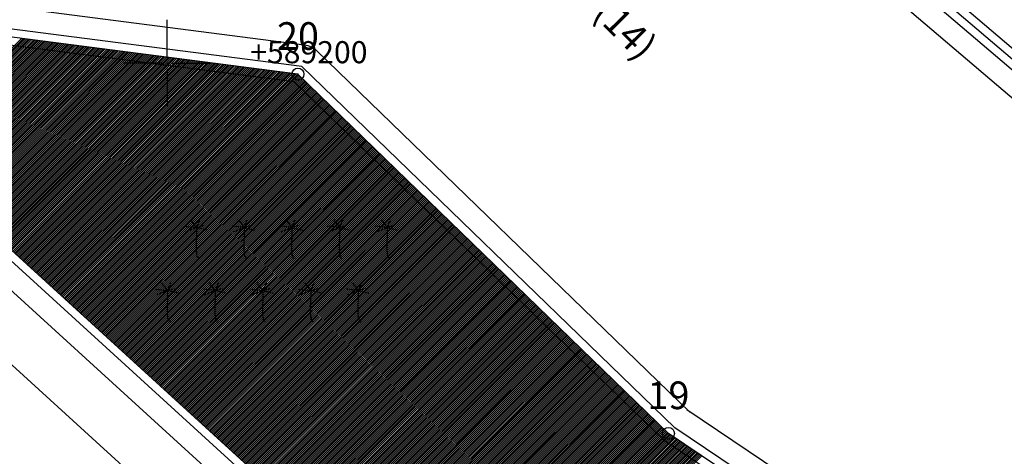
# Model space of a CAD drawing. Units: inches. Extents: x -11983 to -3836, y -11279 to -5339.
# Drawn here: x -5405 to -5383, y -6667 to -6657 of the extents above; entities that cross this region are included whole.
import ezdxf
from ezdxf.enums import TextEntityAlignment as Align

# ---------------------------------------------------------------- set-up
doc = ezdxf.new("R2010")
doc.units = ezdxf.units.IN
doc.header["$MEASUREMENT"] = 0
doc.linetypes.add('DASHDOT', pattern=[1, 0.5, -0.25, 0, -0.25])
for name, color, linetype in [('BULAT1', 7, 'Continuous'), ('Double', 144, 'Continuous'), ('Grid', 7, 'Continuous'), ('Nama 1', 7, 'Continuous'), ('PATOK1', 7, 'Continuous'), ('tambak', 7, 'Continuous'), ('Tanggul', 7, 'Continuous')]:
    doc.layers.add(name, color=color, linetype=linetype)
doc.styles.add('L100', font='simplex.shx', dxfattribs={"height": 2.54})
doc.styles.add('L80', font='simplex.shx', dxfattribs={"height": 2.03})

msp = doc.modelspace()

# ---------------------------------------------------------------- linework, layer by layer
at = {"color": 42, "lineweight": -3}
for points in [[(-5401.118, -6661.646), (-5400.852, -6661.677), (-5401.087, -6661.771)], [(-5400.782, -6661.505), (-5400.852, -6661.677), (-5400.985, -6661.497)], [(-5400.852, -6661.677), (-5400.86, -6662.185), (-5400.844, -6662.31), (-5400.789, -6662.372)], [(-5400.617, -6661.732), (-5400.852, -6661.677), (-5400.696, -6661.63)], [(-5400.036, -6661.771), (-5399.801, -6661.677), (-5400.067, -6661.646)], [(-5399.934, -6661.497), (-5399.801, -6661.677), (-5399.731, -6661.505)], [(-5399.801, -6661.677), (-5399.809, -6662.185), (-5399.793, -6662.31), (-5399.739, -6662.372)], [(-5399.645, -6661.63), (-5399.801, -6661.677), (-5399.566, -6661.732)], [(-5398.985, -6661.771), (-5398.75, -6661.677), (-5399.016, -6661.646)], [(-5398.883, -6661.497), (-5398.75, -6661.677), (-5398.68, -6661.505)], [(-5398.75, -6661.677), (-5398.758, -6662.185), (-5398.742, -6662.31), (-5398.688, -6662.372)], [(-5398.594, -6661.63), (-5398.75, -6661.677), (-5398.516, -6661.732)], [(-5397.934, -6661.771), (-5397.699, -6661.677), (-5397.965, -6661.646)], [(-5397.832, -6661.497), (-5397.699, -6661.677), (-5397.629, -6661.505)], [(-5397.699, -6661.677), (-5397.707, -6662.185), (-5397.691, -6662.31), (-5397.637, -6662.372)], [(-5397.543, -6661.63), (-5397.699, -6661.677), (-5397.465, -6661.732)], [(-5396.883, -6661.771), (-5396.648, -6661.677), (-5396.914, -6661.646)], [(-5396.781, -6661.497), (-5396.648, -6661.677), (-5396.578, -6661.505)], [(-5396.648, -6661.677), (-5396.656, -6662.185), (-5396.641, -6662.31), (-5396.586, -6662.372)], [(-5396.492, -6661.63), (-5396.648, -6661.677), (-5396.414, -6661.732)], [(-5401.417, -6662.897), (-5401.487, -6663.068), (-5401.62, -6662.889)], [(-5400.366, -6662.897), (-5400.437, -6663.068), (-5400.569, -6662.889)], [(-5399.315, -6662.897), (-5399.386, -6663.068), (-5399.519, -6662.889)], [(-5398.264, -6662.897), (-5398.335, -6663.068), (-5398.468, -6662.889)], [(-5397.518, -6663.162), (-5397.284, -6663.068), (-5397.417, -6662.889)], [(-5397.127, -6663.022), (-5397.284, -6663.068), (-5397.213, -6662.897)], [(-5401.753, -6663.037), (-5401.487, -6663.068), (-5401.722, -6663.162)], [(-5401.487, -6663.068), (-5401.495, -6663.576), (-5401.48, -6663.701), (-5401.425, -6663.764)], [(-5401.253, -6663.123), (-5401.487, -6663.068), (-5401.331, -6663.022)], [(-5400.202, -6663.123), (-5400.437, -6663.068), (-5400.702, -6663.037)], [(-5400.671, -6663.162), (-5400.437, -6663.068), (-5400.28, -6663.022)], [(-5400.437, -6663.068), (-5400.444, -6663.576), (-5400.429, -6663.701), (-5400.374, -6663.764)], [(-5399.652, -6663.037), (-5399.386, -6663.068), (-5399.62, -6663.162)], [(-5399.229, -6663.022), (-5399.386, -6663.068), (-5399.393, -6663.576), (-5399.378, -6663.701), (-5399.323, -6663.764)], [(-5399.386, -6663.068), (-5399.151, -6663.123)], [(-5398.601, -6663.037), (-5398.335, -6663.068), (-5398.569, -6663.162)], [(-5398.335, -6663.068), (-5398.343, -6663.576), (-5398.327, -6663.701), (-5398.272, -6663.764)], [(-5398.1, -6663.123), (-5398.335, -6663.068), (-5398.178, -6663.022)], [(-5397.221, -6663.764), (-5397.276, -6663.701), (-5397.292, -6663.576), (-5397.284, -6663.068), (-5397.55, -6663.037)], [(-5397.284, -6663.068), (-5397.049, -6663.123)]]:
    msp.add_lwpolyline(points, dxfattribs=at)
at = {"layer": 'BULAT1', "color": 1, "ltscale": 10}
for centre in [(-5398.615, -6658.295), (-5390.455, -6666.215)]:
    msp.add_circle(centre, 0.132, dxfattribs=at)
for p in [(-5398.615, -6658.295), (-5390.455, -6666.215)]:
    msp.add_point(p, dxfattribs=at)
at = {"layer": 'Double', "color": 144}
msp.add_lwpolyline([(-5433.347, -6635.58), (-5428.258, -6631.597, 0.140407), (-5428.103, -6631.383), (-5427.064, -6628.526), (-5411.726, -6633.173), (-5377.764, -6662.081), (-5379.234, -6672.466), (-5380.107, -6673.41), (-5390.546, -6666.37), (-5398.697, -6658.466), (-5406.165, -6657.502), (-5408.647, -6653.283), (-5407.696, -6649.479), (-5428.334, -6631.657)], format="xyb", dxfattribs=at)
for points in [[(-5427.187, -6628.865), (-5411.903, -6633.496), (-5378.148, -6662.227), (-5379.575, -6672.304), (-5380.162, -6672.939), (-5390.318, -6666.089), (-5398.532, -6658.124), (-5405.944, -6657.168), (-5408.262, -6653.227), (-5407.293, -6649.351), (-5428.102, -6631.381)], [(-5433.844, -6636.004), (-5396.373, -6670.228)]]:
    msp.add_lwpolyline(points, dxfattribs=at)
at = {"layer": 'Double', "color": 6}
msp.add_lwpolyline([(-5390.05, -6665.691), (-5380.235, -6672.311), (-5380.029, -6672.088), (-5378.661, -6662.421), (-5412.061, -6633.991, 0.103099), (-5412.233, -6633.898), (-5426.891, -6629.456), (-5427.538, -6631.234), (-5406.756, -6649.181), (-5407.749, -6653.153), (-5405.65, -6656.722), (-5398.471, -6657.648, -0.161825), (-5398.198, -6657.779), (-5389.984, -6665.745)], format="xyb", dxfattribs=at)
at = {"layer": 'Grid', "color": 3, "linetype": 'DASHDOT', "lineweight": 30, "ltscale": 10}
for points in [[(-5401.495, -6657.935), (-5401.495, -6657.095)], [(-5401.615, -6658.055), (-5402.455, -6658.055)], [(-5401.495, -6658.175), (-5401.495, -6659.015)], [(-5401.375, -6658.055), (-5400.535, -6658.055)]]:
    msp.add_lwpolyline(points, dxfattribs=at)
msp.add_point((-5401.495, -6658.055), dxfattribs=at)
at = {"layer": 'tambak', "lineweight": -3, "ltscale": 10}
for points in [[(-5427.125, -6628.695), (-5411.815, -6633.335), (-5377.975, -6662.135)], [(-5407.249, -6660.051), (-5404.706, -6657.509)], [(-5407.227, -6660.071), (-5404.669, -6657.514)], [(-5407.204, -6660.092), (-5404.631, -6657.518)], [(-5407.182, -6660.112), (-5404.594, -6657.523)], [(-5407.16, -6660.132), (-5404.556, -6657.528)], [(-5407.138, -6660.152), (-5404.519, -6657.533)], [(-5407.116, -6660.173), (-5404.481, -6657.538)], [(-5407.094, -6660.193), (-5404.443, -6657.543)], [(-5407.071, -6660.213), (-5404.406, -6657.548)], [(-5407.049, -6660.233), (-5404.368, -6657.552)], [(-5407.027, -6660.254), (-5404.331, -6657.557)], [(-5407.005, -6660.274), (-5404.293, -6657.562)], [(-5406.983, -6660.294), (-5404.255, -6657.567)], [(-5406.961, -6660.314), (-5404.218, -6657.572)], [(-5406.938, -6660.335), (-5404.18, -6657.577)], [(-5406.916, -6660.355), (-5404.143, -6657.581)], [(-5406.894, -6660.375), (-5404.105, -6657.586)], [(-5406.872, -6660.395), (-5404.068, -6657.591)], [(-5406.85, -6660.416), (-5404.03, -6657.596)], [(-5406.827, -6660.436), (-5403.992, -6657.601)], [(-5406.805, -6660.456), (-5403.955, -6657.606)], [(-5406.783, -6660.476), (-5403.917, -6657.611)], [(-5406.761, -6660.497), (-5403.88, -6657.615)], [(-5406.739, -6660.517), (-5403.842, -6657.62)], [(-5406.717, -6660.537), (-5403.805, -6657.625)], [(-5406.694, -6660.557), (-5403.767, -6657.63)], [(-5406.672, -6660.578), (-5403.729, -6657.635)], [(-5406.65, -6660.598), (-5403.692, -6657.64)], [(-5406.628, -6660.618), (-5403.654, -6657.645)], [(-5406.606, -6660.638), (-5403.617, -6657.649)], [(-5406.584, -6660.659), (-5403.579, -6657.654)], [(-5406.561, -6660.679), (-5403.542, -6657.659)], [(-5406.539, -6660.699), (-5403.504, -6657.664)], [(-5406.517, -6660.719), (-5403.466, -6657.669)], [(-5406.495, -6660.74), (-5403.429, -6657.674)], [(-5406.473, -6660.76), (-5403.391, -6657.678)], [(-5406.451, -6660.78), (-5403.354, -6657.683)], [(-5406.428, -6660.8), (-5403.316, -6657.688)], [(-5406.406, -6660.821), (-5403.278, -6657.693)], [(-5406.384, -6660.841), (-5403.241, -6657.698)], [(-5406.362, -6660.861), (-5403.203, -6657.703)], [(-5406.34, -6660.881), (-5403.166, -6657.708)], [(-5406.317, -6660.902), (-5403.128, -6657.712)], [(-5406.295, -6660.922), (-5403.091, -6657.717)], [(-5406.273, -6660.942), (-5403.053, -6657.722)], [(-5406.251, -6660.962), (-5403.015, -6657.727)], [(-5406.229, -6660.983), (-5402.978, -6657.732)], [(-5406.207, -6661.003), (-5402.94, -6657.737)], [(-5406.184, -6661.023), (-5402.903, -6657.741)], [(-5406.162, -6661.043), (-5402.865, -6657.746)], [(-5406.14, -6661.064), (-5402.828, -6657.751)], [(-5406.118, -6661.084), (-5402.79, -6657.756)], [(-5406.096, -6661.104), (-5402.752, -6657.761)], [(-5406.074, -6661.124), (-5402.715, -6657.766)], [(-5406.051, -6661.145), (-5402.677, -6657.771)], [(-5406.029, -6661.165), (-5402.64, -6657.775)], [(-5406.007, -6661.185), (-5402.602, -6657.78)], [(-5405.985, -6661.206), (-5402.564, -6657.785)], [(-5405.963, -6661.226), (-5402.527, -6657.79)], [(-5405.941, -6661.246), (-5402.489, -6657.795)], [(-5405.918, -6661.266), (-5402.452, -6657.8)], [(-5405.896, -6661.287), (-5402.414, -6657.805)], [(-5405.874, -6661.307), (-5402.377, -6657.809)], [(-5405.852, -6661.327), (-5402.339, -6657.814)], [(-5405.83, -6661.347), (-5402.301, -6657.819)], [(-5405.807, -6661.368), (-5402.264, -6657.824)], [(-5405.785, -6661.388), (-5402.226, -6657.829)], [(-5405.763, -6661.408), (-5402.189, -6657.834)], [(-5405.741, -6661.428), (-5402.151, -6657.838)], [(-5405.719, -6661.449), (-5402.114, -6657.843)], [(-5405.697, -6661.469), (-5402.076, -6657.848)], [(-5405.674, -6661.489), (-5402.038, -6657.853)], [(-5405.652, -6661.509), (-5402.001, -6657.858)], [(-5405.63, -6661.53), (-5401.963, -6657.863)], [(-5405.608, -6661.55), (-5401.926, -6657.868)], [(-5405.586, -6661.57), (-5401.888, -6657.872)], [(-5405.564, -6661.59), (-5401.851, -6657.877)], [(-5405.541, -6661.611), (-5401.813, -6657.882)], [(-5405.519, -6661.631), (-5401.775, -6657.887)], [(-5405.497, -6661.651), (-5401.738, -6657.892)], [(-5405.475, -6661.671), (-5401.7, -6657.897)], [(-5405.453, -6661.692), (-5401.663, -6657.901)], [(-5405.431, -6661.712), (-5401.625, -6657.906)], [(-5405.408, -6661.732), (-5401.587, -6657.911)], [(-5405.386, -6661.752), (-5401.55, -6657.916)], [(-5405.364, -6661.773), (-5401.512, -6657.921)], [(-5405.342, -6661.793), (-5401.475, -6657.926)], [(-5405.32, -6661.813), (-5401.437, -6657.931)], [(-5405.297, -6661.833), (-5401.4, -6657.935)], [(-5405.275, -6661.854), (-5401.362, -6657.94)], [(-5405.253, -6661.874), (-5401.324, -6657.945)], [(-5405.231, -6661.894), (-5401.287, -6657.95)], [(-5405.209, -6661.914), (-5401.249, -6657.955)], [(-5405.187, -6661.935), (-5401.212, -6657.96)], [(-5405.164, -6661.955), (-5401.174, -6657.965)], [(-5405.142, -6661.975), (-5401.137, -6657.969)], [(-5405.12, -6661.995), (-5401.099, -6657.974)], [(-5405.098, -6662.016), (-5401.061, -6657.979)], [(-5405.076, -6662.036), (-5401.024, -6657.984)], [(-5405.054, -6662.056), (-5400.986, -6657.989)], [(-5405.031, -6662.076), (-5400.949, -6657.994)], [(-5405.009, -6662.097), (-5400.911, -6657.998)], [(-5404.987, -6662.117), (-5400.873, -6658.003)], [(-5404.965, -6662.137), (-5400.836, -6658.008)], [(-5404.943, -6662.157), (-5400.798, -6658.013)], [(-5404.921, -6662.178), (-5400.761, -6658.018)], [(-5404.898, -6662.198), (-5400.723, -6658.023)], [(-5404.876, -6662.218), (-5400.686, -6658.028)], [(-5404.854, -6662.238), (-5400.648, -6658.032)], [(-5404.832, -6662.259), (-5400.61, -6658.037)], [(-5404.81, -6662.279), (-5400.573, -6658.042)], [(-5404.787, -6662.299), (-5400.535, -6658.047)], [(-5404.765, -6662.319), (-5400.498, -6658.052)], [(-5404.743, -6662.34), (-5400.46, -6658.057)], [(-5404.721, -6662.36), (-5400.423, -6658.062)], [(-5404.699, -6662.38), (-5400.385, -6658.066)], [(-5404.677, -6662.4), (-5400.347, -6658.071)], [(-5404.654, -6662.421), (-5400.31, -6658.076)], [(-5404.632, -6662.441), (-5400.272, -6658.081)], [(-5404.61, -6662.461), (-5400.235, -6658.086)], [(-5404.588, -6662.481), (-5400.197, -6658.091)], [(-5404.566, -6662.502), (-5400.16, -6658.095)], [(-5404.544, -6662.522), (-5400.122, -6658.1)], [(-5404.521, -6662.542), (-5400.084, -6658.105)], [(-5404.499, -6662.562), (-5400.047, -6658.11)], [(-5404.477, -6662.583), (-5400.009, -6658.115)], [(-5404.455, -6662.603), (-5399.972, -6658.12)], [(-5404.433, -6662.623), (-5399.934, -6658.125)], [(-5404.411, -6662.643), (-5399.896, -6658.129)], [(-5404.388, -6662.664), (-5399.859, -6658.134)], [(-5404.366, -6662.684), (-5399.821, -6658.139)], [(-5404.344, -6662.704), (-5399.784, -6658.144)], [(-5404.322, -6662.724), (-5399.746, -6658.149)], [(-5404.3, -6662.745), (-5399.709, -6658.154)], [(-5404.277, -6662.765), (-5399.671, -6658.158)], [(-5404.255, -6662.785), (-5399.633, -6658.163)], [(-5404.233, -6662.805), (-5399.596, -6658.168)], [(-5404.211, -6662.826), (-5399.558, -6658.173)], [(-5404.189, -6662.846), (-5399.521, -6658.178)], [(-5404.167, -6662.866), (-5399.483, -6658.183)], [(-5404.144, -6662.886), (-5399.446, -6658.188)], [(-5404.122, -6662.907), (-5399.408, -6658.192)], [(-5404.1, -6662.927), (-5399.37, -6658.197)], [(-5404.078, -6662.947), (-5399.333, -6658.202)], [(-5404.056, -6662.967), (-5399.295, -6658.207)], [(-5404.034, -6662.988), (-5399.258, -6658.212)], [(-5404.011, -6663.008), (-5399.22, -6658.217)], [(-5403.989, -6663.028), (-5399.183, -6658.222)], [(-5403.967, -6663.048), (-5399.145, -6658.226)], [(-5403.945, -6663.069), (-5399.107, -6658.231)], [(-5403.923, -6663.089), (-5399.07, -6658.236)], [(-5403.901, -6663.109), (-5399.032, -6658.241)], [(-5403.878, -6663.129), (-5398.995, -6658.246)], [(-5403.856, -6663.15), (-5398.957, -6658.251)], [(-5403.834, -6663.17), (-5398.919, -6658.255)], [(-5403.812, -6663.19), (-5398.882, -6658.26)], [(-5403.79, -6663.211), (-5398.844, -6658.265)], [(-5403.767, -6663.231), (-5398.807, -6658.27)], [(-5403.745, -6663.251), (-5398.769, -6658.275)], [(-5403.723, -6663.271), (-5398.732, -6658.28)], [(-5403.701, -6663.292), (-5398.694, -6658.285)], [(-5403.679, -6663.312), (-5398.656, -6658.289)], [(-5403.657, -6663.332), (-5398.619, -6658.294)], [(-5403.634, -6663.352), (-5398.595, -6658.313)], [(-5403.612, -6663.373), (-5398.574, -6658.334)], [(-5403.59, -6663.393), (-5398.552, -6658.355)], [(-5403.568, -6663.413), (-5398.531, -6658.376)], [(-5403.546, -6663.433), (-5398.509, -6658.397)], [(-5403.524, -6663.454), (-5398.488, -6658.418)], [(-5403.501, -6663.474), (-5398.466, -6658.439)], [(-5403.479, -6663.494), (-5398.445, -6658.46)], [(-5403.457, -6663.514), (-5398.423, -6658.48)], [(-5403.435, -6663.535), (-5398.402, -6658.501)], [(-5403.413, -6663.555), (-5398.38, -6658.522)], [(-5403.391, -6663.575), (-5398.359, -6658.543)], [(-5403.368, -6663.595), (-5398.337, -6658.564)], [(-5403.346, -6663.616), (-5398.316, -6658.585)], [(-5403.324, -6663.636), (-5398.294, -6658.606)], [(-5403.302, -6663.656), (-5398.273, -6658.627)], [(-5403.28, -6663.676), (-5398.251, -6658.648)], [(-5403.257, -6663.697), (-5398.229, -6658.669)], [(-5403.235, -6663.717), (-5398.208, -6658.689)], [(-5403.213, -6663.737), (-5398.186, -6658.71)], [(-5403.191, -6663.757), (-5398.165, -6658.731)], [(-5403.169, -6663.778), (-5398.143, -6658.752)], [(-5403.147, -6663.798), (-5398.122, -6658.773)], [(-5403.124, -6663.818), (-5398.1, -6658.794)], [(-5403.102, -6663.838), (-5398.079, -6658.815)], [(-5403.08, -6663.859), (-5398.057, -6658.836)], [(-5403.058, -6663.879), (-5398.036, -6658.857)], [(-5403.036, -6663.899), (-5398.014, -6658.878)], [(-5403.014, -6663.919), (-5397.993, -6658.898)], [(-5402.991, -6663.94), (-5397.971, -6658.919)], [(-5402.969, -6663.96), (-5397.95, -6658.94)], [(-5402.947, -6663.98), (-5397.928, -6658.961)], [(-5402.925, -6664), (-5397.907, -6658.982)], [(-5402.903, -6664.021), (-5397.885, -6659.003)], [(-5402.881, -6664.041), (-5397.863, -6659.024)], [(-5402.858, -6664.061), (-5397.842, -6659.045)], [(-5402.836, -6664.081), (-5397.82, -6659.066)], [(-5402.814, -6664.102), (-5397.799, -6659.086)], [(-5402.792, -6664.122), (-5397.777, -6659.107)], [(-5402.77, -6664.142), (-5397.756, -6659.128)], [(-5402.747, -6664.162), (-5397.734, -6659.149)], [(-5402.725, -6664.183), (-5397.713, -6659.17)], [(-5402.703, -6664.203), (-5397.691, -6659.191)], [(-5402.681, -6664.223), (-5397.67, -6659.212)], [(-5402.659, -6664.243), (-5397.648, -6659.233)], [(-5402.637, -6664.264), (-5397.627, -6659.254)], [(-5402.614, -6664.284), (-5397.605, -6659.275)], [(-5402.592, -6664.304), (-5397.584, -6659.295)], [(-5402.57, -6664.324), (-5397.562, -6659.316)], [(-5402.548, -6664.345), (-5397.541, -6659.337)], [(-5402.526, -6664.365), (-5397.519, -6659.358)], [(-5402.504, -6664.385), (-5397.497, -6659.379)], [(-5402.481, -6664.405), (-5397.476, -6659.4)], [(-5402.459, -6664.426), (-5397.454, -6659.421)], [(-5402.437, -6664.446), (-5397.433, -6659.442)], [(-5402.415, -6664.466), (-5397.411, -6659.463)], [(-5402.393, -6664.486), (-5397.39, -6659.484)], [(-5402.371, -6664.507), (-5397.368, -6659.504)], [(-5402.348, -6664.527), (-5397.347, -6659.525)], [(-5402.326, -6664.547), (-5397.325, -6659.546)], [(-5402.304, -6664.567), (-5397.304, -6659.567)], [(-5402.282, -6664.588), (-5397.282, -6659.588)], [(-5402.26, -6664.608), (-5397.261, -6659.609)], [(-5402.237, -6664.628), (-5397.239, -6659.63)], [(-5402.215, -6664.648), (-5397.218, -6659.651)], [(-5402.193, -6664.669), (-5397.196, -6659.672)], [(-5402.171, -6664.689), (-5397.174, -6659.692)], [(-5402.149, -6664.709), (-5397.153, -6659.713)], [(-5402.127, -6664.729), (-5397.131, -6659.734)], [(-5402.104, -6664.75), (-5397.11, -6659.755)], [(-5402.082, -6664.77), (-5397.088, -6659.776)], [(-5402.06, -6664.79), (-5397.067, -6659.797)], [(-5402.038, -6664.81), (-5397.045, -6659.818)], [(-5402.016, -6664.831), (-5397.024, -6659.839)], [(-5401.994, -6664.851), (-5397.002, -6659.86)], [(-5401.971, -6664.871), (-5396.981, -6659.881)], [(-5401.949, -6664.891), (-5396.959, -6659.901)], [(-5401.927, -6664.912), (-5396.938, -6659.922)], [(-5401.905, -6664.932), (-5396.916, -6659.943)], [(-5401.883, -6664.952), (-5396.895, -6659.964)], [(-5401.861, -6664.972), (-5396.873, -6659.985)], [(-5401.838, -6664.993), (-5396.852, -6660.006)], [(-5401.816, -6665.013), (-5396.83, -6660.027)], [(-5401.794, -6665.033), (-5396.808, -6660.048)], [(-5401.772, -6665.053), (-5396.787, -6660.069)], [(-5401.75, -6665.074), (-5396.765, -6660.09)], [(-5401.727, -6665.094), (-5396.744, -6660.11)], [(-5401.705, -6665.114), (-5396.722, -6660.131)], [(-5401.683, -6665.135), (-5396.701, -6660.152)], [(-5401.661, -6665.155), (-5396.679, -6660.173)], [(-5401.639, -6665.175), (-5396.658, -6660.194)], [(-5401.617, -6665.195), (-5396.636, -6660.215)], [(-5401.594, -6665.216), (-5396.615, -6660.236)], [(-5401.572, -6665.236), (-5396.593, -6660.257)], [(-5401.55, -6665.256), (-5396.572, -6660.278)], [(-5401.528, -6665.276), (-5396.55, -6660.298)], [(-5401.506, -6665.297), (-5396.529, -6660.319)], [(-5401.484, -6665.317), (-5396.507, -6660.34)], [(-5401.461, -6665.337), (-5396.486, -6660.361)], [(-5401.439, -6665.357), (-5396.464, -6660.382)], [(-5401.417, -6665.378), (-5396.442, -6660.403)], [(-5401.395, -6665.398), (-5396.421, -6660.424)], [(-5401.373, -6665.418), (-5396.399, -6660.445)], [(-5401.351, -6665.438), (-5396.378, -6660.466)], [(-5401.328, -6665.459), (-5396.356, -6660.487)], [(-5401.306, -6665.479), (-5396.335, -6660.507)], [(-5401.284, -6665.499), (-5396.313, -6660.528)], [(-5401.262, -6665.519), (-5396.292, -6660.549)], [(-5401.24, -6665.54), (-5396.27, -6660.57)], [(-5401.218, -6665.56), (-5396.249, -6660.591)], [(-5401.195, -6665.58), (-5396.227, -6660.612)], [(-5401.173, -6665.6), (-5396.206, -6660.633)], [(-5401.151, -6665.621), (-5396.184, -6660.654)], [(-5401.129, -6665.641), (-5396.163, -6660.675)], [(-5401.107, -6665.661), (-5396.141, -6660.696)], [(-5401.084, -6665.681), (-5396.12, -6660.716)], [(-5401.062, -6665.702), (-5396.098, -6660.737)], [(-5401.04, -6665.722), (-5396.076, -6660.758)], [(-5401.018, -6665.742), (-5396.055, -6660.779)], [(-5400.996, -6665.762), (-5396.033, -6660.8)], [(-5400.974, -6665.783), (-5396.012, -6660.821)], [(-5400.951, -6665.803), (-5395.99, -6660.842)], [(-5400.929, -6665.823), (-5395.969, -6660.863)], [(-5400.907, -6665.843), (-5395.947, -6660.884)], [(-5400.885, -6665.864), (-5395.926, -6660.904)], [(-5400.863, -6665.884), (-5395.904, -6660.925)], [(-5400.841, -6665.904), (-5395.883, -6660.946)], [(-5400.818, -6665.924), (-5395.861, -6660.967)], [(-5400.796, -6665.945), (-5395.84, -6660.988)], [(-5400.774, -6665.965), (-5395.818, -6661.009)], [(-5400.752, -6665.985), (-5395.797, -6661.03)], [(-5400.73, -6666.005), (-5395.775, -6661.051)], [(-5400.708, -6666.026), (-5395.754, -6661.072)], [(-5400.685, -6666.046), (-5395.732, -6661.093)], [(-5400.663, -6666.066), (-5395.71, -6661.113)], [(-5400.641, -6666.086), (-5395.689, -6661.134)], [(-5400.619, -6666.107), (-5395.667, -6661.155)], [(-5400.597, -6666.127), (-5395.646, -6661.176)], [(-5400.574, -6666.147), (-5395.624, -6661.197)], [(-5400.552, -6666.167), (-5395.603, -6661.218)], [(-5400.53, -6666.188), (-5395.581, -6661.239)], [(-5400.508, -6666.208), (-5395.56, -6661.26)], [(-5400.486, -6666.228), (-5395.538, -6661.281)], [(-5400.464, -6666.248), (-5395.517, -6661.302)], [(-5400.441, -6666.269), (-5395.495, -6661.322)], [(-5400.419, -6666.289), (-5395.474, -6661.343)], [(-5400.397, -6666.309), (-5395.452, -6661.364)], [(-5400.375, -6666.329), (-5395.431, -6661.385)], [(-5400.353, -6666.35), (-5395.409, -6661.406)], [(-5400.331, -6666.37), (-5395.388, -6661.427)], [(-5400.308, -6666.39), (-5395.366, -6661.448)], [(-5400.286, -6666.41), (-5395.344, -6661.469)], [(-5400.264, -6666.431), (-5395.323, -6661.49)], [(-5400.242, -6666.451), (-5395.301, -6661.51)], [(-5400.22, -6666.471), (-5395.28, -6661.531)], [(-5400.198, -6666.491), (-5395.258, -6661.552)], [(-5400.175, -6666.512), (-5395.237, -6661.573)], [(-5400.153, -6666.532), (-5395.215, -6661.594)], [(-5400.131, -6666.552), (-5395.194, -6661.615)], [(-5400.109, -6666.572), (-5395.172, -6661.636)], [(-5400.087, -6666.593), (-5395.151, -6661.657)], [(-5400.064, -6666.613), (-5395.129, -6661.678)], [(-5400.042, -6666.633), (-5395.108, -6661.699)], [(-5400.02, -6666.653), (-5395.086, -6661.719)], [(-5399.998, -6666.674), (-5395.065, -6661.74)], [(-5399.976, -6666.694), (-5395.043, -6661.761)], [(-5399.954, -6666.714), (-5395.022, -6661.782)], [(-5399.931, -6666.734), (-5395, -6661.803)], [(-5399.909, -6666.755), (-5394.978, -6661.824)], [(-5399.887, -6666.775), (-5394.957, -6661.845)], [(-5399.865, -6666.795), (-5394.935, -6661.866)], [(-5399.843, -6666.815), (-5394.914, -6661.887)], [(-5399.821, -6666.836), (-5394.892, -6661.908)], [(-5399.798, -6666.856), (-5394.871, -6661.928)], [(-5399.776, -6666.876), (-5394.849, -6661.949)], [(-5399.754, -6666.896), (-5394.828, -6661.97)], [(-5399.732, -6666.917), (-5394.806, -6661.991)], [(-5399.71, -6666.937), (-5394.785, -6662.012)], [(-5399.688, -6666.957), (-5394.763, -6662.033)], [(-5399.665, -6666.977), (-5394.742, -6662.054)], [(-5399.643, -6666.998), (-5394.72, -6662.075)], [(-5399.621, -6667.018), (-5394.699, -6662.096)], [(-5399.599, -6667.038), (-5394.677, -6662.116)], [(-5399.577, -6667.059), (-5394.656, -6662.137)], [(-5399.554, -6667.079), (-5394.634, -6662.158)], [(-5399.532, -6667.099), (-5394.612, -6662.179)], [(-5399.51, -6667.119), (-5394.591, -6662.2)], [(-5399.488, -6667.14), (-5394.569, -6662.221)], [(-5399.466, -6667.16), (-5394.548, -6662.242)], [(-5399.444, -6667.18), (-5394.526, -6662.263)], [(-5399.421, -6667.2), (-5394.505, -6662.284)], [(-5399.399, -6667.221), (-5394.483, -6662.305)], [(-5399.377, -6667.241), (-5394.462, -6662.325)], [(-5399.355, -6667.261), (-5394.44, -6662.346)], [(-5399.333, -6667.281), (-5394.419, -6662.367)], [(-5399.311, -6667.302), (-5394.397, -6662.388)], [(-5399.288, -6667.322), (-5394.376, -6662.409)], [(-5399.266, -6667.342), (-5394.354, -6662.43)], [(-5399.244, -6667.362), (-5394.333, -6662.451)], [(-5399.222, -6667.383), (-5394.311, -6662.472)], [(-5399.2, -6667.403), (-5394.289, -6662.493)], [(-5399.178, -6667.423), (-5394.268, -6662.514)], [(-5399.155, -6667.443), (-5394.246, -6662.534)], [(-5399.133, -6667.464), (-5394.225, -6662.555)], [(-5399.111, -6667.484), (-5394.203, -6662.576)], [(-5399.089, -6667.504), (-5394.182, -6662.597)], [(-5399.067, -6667.524), (-5394.16, -6662.618)], [(-5399.044, -6667.545), (-5394.139, -6662.639)], [(-5399.022, -6667.565), (-5394.117, -6662.66)], [(-5399, -6667.585), (-5394.096, -6662.681)], [(-5398.978, -6667.605), (-5394.074, -6662.702)], [(-5398.956, -6667.626), (-5394.053, -6662.722)], [(-5398.934, -6667.646), (-5394.031, -6662.743)], [(-5398.911, -6667.666), (-5394.01, -6662.764)], [(-5398.889, -6667.686), (-5393.988, -6662.785)], [(-5398.867, -6667.707), (-5393.967, -6662.806)], [(-5398.845, -6667.727), (-5393.945, -6662.827)], [(-5398.823, -6667.747), (-5393.923, -6662.848)], [(-5398.801, -6667.767), (-5393.902, -6662.869)], [(-5398.778, -6667.788), (-5393.88, -6662.89)], [(-5398.756, -6667.808), (-5393.859, -6662.911)], [(-5398.734, -6667.828), (-5393.837, -6662.931)], [(-5398.712, -6667.848), (-5393.816, -6662.952)], [(-5398.69, -6667.869), (-5393.794, -6662.973)], [(-5398.668, -6667.889), (-5393.773, -6662.994)], [(-5398.645, -6667.909), (-5393.751, -6663.015)], [(-5398.623, -6667.929), (-5393.73, -6663.036)], [(-5398.601, -6667.95), (-5393.708, -6663.057)], [(-5398.579, -6667.97), (-5393.687, -6663.078)], [(-5398.557, -6667.99), (-5393.665, -6663.099)], [(-5398.534, -6668.01), (-5393.644, -6663.12)], [(-5398.512, -6668.031), (-5393.622, -6663.14)], [(-5398.49, -6668.051), (-5393.601, -6663.161)], [(-5398.468, -6668.071), (-5393.579, -6663.182)], [(-5398.446, -6668.091), (-5393.557, -6663.203)], [(-5398.424, -6668.112), (-5393.536, -6663.224)], [(-5398.401, -6668.132), (-5393.514, -6663.245)], [(-5398.379, -6668.152), (-5393.493, -6663.266)], [(-5398.357, -6668.172), (-5393.471, -6663.287)], [(-5398.335, -6668.193), (-5393.45, -6663.308)], [(-5398.313, -6668.213), (-5393.428, -6663.328)], [(-5398.291, -6668.233), (-5393.407, -6663.349)], [(-5398.268, -6668.253), (-5393.385, -6663.37)], [(-5398.246, -6668.274), (-5393.364, -6663.391)], [(-5398.224, -6668.294), (-5393.342, -6663.412)], [(-5398.202, -6668.314), (-5393.321, -6663.433)], [(-5398.18, -6668.334), (-5393.299, -6663.454)], [(-5398.158, -6668.355), (-5393.278, -6663.475)], [(-5398.135, -6668.375), (-5393.256, -6663.496)], [(-5398.113, -6668.395), (-5393.235, -6663.517)], [(-5398.091, -6668.415), (-5393.213, -6663.537)], [(-5398.069, -6668.436), (-5393.191, -6663.558)], [(-5398.047, -6668.456), (-5393.17, -6663.579)], [(-5398.024, -6668.476), (-5393.148, -6663.6)], [(-5398.002, -6668.496), (-5393.127, -6663.621)], [(-5397.98, -6668.517), (-5393.105, -6663.642)], [(-5397.958, -6668.537), (-5393.084, -6663.663)], [(-5397.936, -6668.557), (-5393.062, -6663.684)], [(-5397.914, -6668.577), (-5393.041, -6663.705)], [(-5397.891, -6668.598), (-5393.019, -6663.726)], [(-5397.869, -6668.618), (-5392.998, -6663.746)], [(-5397.847, -6668.638), (-5392.976, -6663.767)], [(-5397.825, -6668.658), (-5392.955, -6663.788)], [(-5397.803, -6668.679), (-5392.933, -6663.809)], [(-5397.781, -6668.699), (-5392.912, -6663.83)], [(-5397.758, -6668.719), (-5392.89, -6663.851)], [(-5397.736, -6668.739), (-5392.869, -6663.872)], [(-5397.714, -6668.76), (-5392.847, -6663.893)], [(-5397.692, -6668.78), (-5392.825, -6663.914)], [(-5397.67, -6668.8), (-5392.804, -6663.934)], [(-5397.648, -6668.82), (-5392.782, -6663.955)], [(-5397.625, -6668.841), (-5392.761, -6663.976)], [(-5397.603, -6668.861), (-5392.739, -6663.997)], [(-5397.581, -6668.881), (-5392.718, -6664.018)], [(-5397.559, -6668.901), (-5392.696, -6664.039)], [(-5397.537, -6668.922), (-5392.675, -6664.06)], [(-5397.514, -6668.942), (-5392.653, -6664.081)], [(-5397.492, -6668.962), (-5392.632, -6664.102)], [(-5397.47, -6668.983), (-5392.61, -6664.123)], [(-5397.448, -6669.003), (-5392.589, -6664.143)], [(-5397.426, -6669.023), (-5392.567, -6664.164)], [(-5397.404, -6669.043), (-5392.546, -6664.185)], [(-5397.381, -6669.064), (-5392.524, -6664.206)], [(-5397.359, -6669.084), (-5392.503, -6664.227)], [(-5397.337, -6669.104), (-5392.481, -6664.248)], [(-5397.315, -6669.124), (-5392.459, -6664.269)], [(-5397.293, -6669.145), (-5392.438, -6664.29)], [(-5397.271, -6669.165), (-5392.416, -6664.311)], [(-5397.248, -6669.185), (-5392.395, -6664.332)], [(-5397.226, -6669.205), (-5392.373, -6664.352)], [(-5397.204, -6669.226), (-5392.352, -6664.373)], [(-5397.182, -6669.246), (-5392.33, -6664.394)], [(-5397.16, -6669.266), (-5392.309, -6664.415)], [(-5397.138, -6669.286), (-5392.287, -6664.436)], [(-5397.115, -6669.307), (-5392.266, -6664.457)], [(-5397.093, -6669.327), (-5392.244, -6664.478)], [(-5397.071, -6669.347), (-5392.223, -6664.499)], [(-5397.049, -6669.367), (-5392.201, -6664.52)], [(-5397.027, -6669.388), (-5392.18, -6664.54)], [(-5397.004, -6669.408), (-5392.158, -6664.561)], [(-5396.982, -6669.428), (-5392.137, -6664.582)], [(-5396.96, -6669.448), (-5392.115, -6664.603)], [(-5396.938, -6669.469), (-5392.093, -6664.624)], [(-5396.916, -6669.489), (-5392.072, -6664.645)], [(-5396.894, -6669.509), (-5392.05, -6664.666)], [(-5396.871, -6669.529), (-5392.029, -6664.687)], [(-5396.849, -6669.55), (-5392.007, -6664.708)], [(-5396.827, -6669.57), (-5391.986, -6664.729)], [(-5396.805, -6669.59), (-5391.964, -6664.749)], [(-5396.783, -6669.61), (-5391.943, -6664.77)], [(-5396.761, -6669.631), (-5391.921, -6664.791)], [(-5396.738, -6669.651), (-5391.9, -6664.812)], [(-5396.716, -6669.671), (-5391.878, -6664.833)], [(-5396.694, -6669.691), (-5391.857, -6664.854)], [(-5396.672, -6669.712), (-5391.835, -6664.875)], [(-5396.65, -6669.732), (-5391.814, -6664.896)], [(-5396.628, -6669.752), (-5391.792, -6664.917)], [(-5396.605, -6669.772), (-5391.771, -6664.938)], [(-5396.583, -6669.793), (-5391.749, -6664.958)], [(-5396.561, -6669.813), (-5391.727, -6664.979)], [(-5396.539, -6669.833), (-5391.706, -6665)], [(-5396.517, -6669.853), (-5391.684, -6665.021)], [(-5396.494, -6669.874), (-5391.663, -6665.042)], [(-5396.472, -6669.894), (-5391.641, -6665.063)], [(-5396.45, -6669.914), (-5391.62, -6665.084)], [(-5396.428, -6669.934), (-5391.598, -6665.105)], [(-5396.406, -6669.955), (-5391.577, -6665.126)], [(-5396.384, -6669.975), (-5391.555, -6665.146)], [(-5396.361, -6669.995), (-5391.534, -6665.167)], [(-5396.339, -6670.015), (-5391.512, -6665.188)], [(-5396.317, -6670.036), (-5391.491, -6665.209)], [(-5396.295, -6670.056), (-5391.469, -6665.23)], [(-5396.273, -6670.076), (-5391.448, -6665.251)], [(-5396.251, -6670.096), (-5391.426, -6665.272)], [(-5396.228, -6670.117), (-5391.405, -6665.293)], [(-5396.206, -6670.137), (-5391.383, -6665.314)], [(-5396.184, -6670.157), (-5391.361, -6665.335)], [(-5396.162, -6670.177), (-5391.34, -6665.355)], [(-5396.14, -6670.198), (-5391.318, -6665.376)], [(-5396.118, -6670.218), (-5391.297, -6665.397)], [(-5396.095, -6670.238), (-5391.275, -6665.418)], [(-5396.073, -6670.258), (-5391.254, -6665.439)], [(-5396.051, -6670.279), (-5391.232, -6665.46)], [(-5396.029, -6670.299), (-5391.211, -6665.481)], [(-5396.007, -6670.319), (-5391.189, -6665.502)], [(-5395.984, -6670.339), (-5391.168, -6665.523)], [(-5395.962, -6670.36), (-5391.146, -6665.544)], [(-5395.94, -6670.38), (-5391.125, -6665.564)], [(-5395.918, -6670.4), (-5391.103, -6665.585)], [(-5395.896, -6670.42), (-5391.082, -6665.606)], [(-5395.874, -6670.441), (-5391.06, -6665.627)], [(-5395.851, -6670.461), (-5391.038, -6665.648)], [(-5395.829, -6670.481), (-5391.017, -6665.669)], [(-5395.807, -6670.501), (-5390.995, -6665.69)], [(-5395.785, -6670.522), (-5390.974, -6665.711)], [(-5395.763, -6670.542), (-5390.952, -6665.732)], [(-5395.741, -6670.562), (-5390.931, -6665.752)], [(-5395.718, -6670.582), (-5390.909, -6665.773)], [(-5395.696, -6670.603), (-5390.888, -6665.794)], [(-5395.674, -6670.623), (-5390.866, -6665.815)], [(-5395.652, -6670.643), (-5390.845, -6665.836)], [(-5395.63, -6670.663), (-5390.823, -6665.857)], [(-5395.608, -6670.684), (-5390.802, -6665.878)], [(-5395.585, -6670.704), (-5390.78, -6665.899)], [(-5395.563, -6670.724), (-5390.759, -6665.92)], [(-5395.541, -6670.744), (-5390.737, -6665.941)], [(-5395.519, -6670.765), (-5390.716, -6665.961)], [(-5395.497, -6670.785), (-5390.694, -6665.982)], [(-5395.474, -6670.805), (-5390.672, -6666.003)], [(-5395.452, -6670.825), (-5390.651, -6666.024)], [(-5395.43, -6670.846), (-5390.629, -6666.045)], [(-5395.408, -6670.866), (-5390.608, -6666.066)], [(-5395.386, -6670.886), (-5390.586, -6666.087)], [(-5395.364, -6670.907), (-5390.565, -6666.108)], [(-5395.341, -6670.927), (-5390.543, -6666.129)], [(-5395.319, -6670.947), (-5390.522, -6666.15)], [(-5395.297, -6670.967), (-5390.5, -6666.17)], [(-5395.275, -6670.988), (-5390.479, -6666.191)], [(-5395.253, -6671.008), (-5390.457, -6666.212)], [(-5395.231, -6671.028), (-5390.432, -6666.23)], [(-5395.208, -6671.048), (-5390.407, -6666.247)], [(-5395.187, -6671.069), (-5390.382, -6666.264)], [(-5395.167, -6671.091), (-5390.356, -6666.281)], [(-5395.146, -6671.114), (-5390.331, -6666.298)], [(-5395.126, -6671.136), (-5390.306, -6666.315)], [(-5395.106, -6671.158), (-5390.28, -6666.332)], [(-5395.086, -6671.18), (-5390.255, -6666.349)], [(-5395.066, -6671.203), (-5390.23, -6666.366)], [(-5395.046, -6671.225), (-5390.204, -6666.384)], [(-5395.025, -6671.247), (-5390.179, -6666.401)], [(-5395.005, -6671.269), (-5390.154, -6666.418)], [(-5394.985, -6671.292), (-5390.128, -6666.435)], [(-5394.965, -6671.314), (-5390.103, -6666.452)], [(-5394.945, -6671.336), (-5390.078, -6666.469)], [(-5394.925, -6671.359), (-5390.052, -6666.486)], [(-5394.905, -6671.381), (-5390.027, -6666.503)], [(-5394.884, -6671.403), (-5390.002, -6666.52)], [(-5394.864, -6671.425), (-5389.976, -6666.537)], [(-5394.844, -6671.448), (-5389.951, -6666.554)], [(-5394.824, -6671.47), (-5389.926, -6666.572)], [(-5394.804, -6671.492), (-5389.9, -6666.589)], [(-5394.784, -6671.515), (-5389.875, -6666.606)], [(-5394.764, -6671.537), (-5389.85, -6666.623)], [(-5394.743, -6671.559), (-5389.824, -6666.64)], [(-5394.723, -6671.581), (-5389.799, -6666.657)], [(-5394.703, -6671.604), (-5389.774, -6666.674)], [(-5394.683, -6671.626), (-5389.748, -6666.691)], [(-5394.663, -6671.648), (-5389.723, -6666.708)]]:
    msp.add_lwpolyline(points, dxfattribs=at)
at = {"layer": 'tambak', "color": 0}
msp.add_lwpolyline([(-5319.175, -6748.055), (-5313.415, -6745.415), (-5320.375, -6740.855), (-5321.575, -6734.855), (-5323.594, -6729.707), (-5338.871, -6704.829), (-5342.935, -6701.495), (-5345.575, -6697.415), (-5349.895, -6692.135), (-5377.975, -6662.135), (-5379.415, -6672.455), (-5380.135, -6673.175), (-5390.455, -6666.215), (-5398.615, -6658.295), (-5406.055, -6657.335), (-5408.455, -6653.255), (-5407.495, -6649.415), (-5428.615, -6631.175), (-5434.135, -6635.495), (-5396.192, -6670.15)], dxfattribs=at)
at = {"layer": 'Tanggul', "color": 6}
for points in [[(-5424.966, -6657.18), (-5437.599, -6639.84), (-5433.855, -6636.644), (-5397.158, -6670.162), (-5403.727, -6674.425), (-5412.272, -6676.765), (-5424.936, -6657.223)], [(-5423.996, -6656.473), (-5435.975, -6640.031), (-5433.882, -6638.245), (-5399.114, -6670.001), (-5404.223, -6673.317), (-5411.743, -6675.376), (-5423.929, -6656.57)]]:
    msp.add_lwpolyline(points, dxfattribs=at)

# ---------------------------------------------------------------- texts
at = {"layer": 'Grid', "color": 3, "linetype": 'DASHDOT', "lineweight": 30, "ltscale": 10, "style": 'L80'}
msp.add_text('+589200', height=0.4872, dxfattribs=at).set_placement((-5398.375, -6658.055), align=Align.CENTER)
at = {"layer": 'Nama 1', "ltscale": 10, "style": 'L100'}
msp.add_text('TOKE BAKAR/ MAHMUD AHMAD KTR (14)', height=0.6096, rotation=314.953, dxfattribs=at).set_placement((-5396.379, -6652.312), align=Align.MIDDLE_CENTER)
at = {"layer": 'PATOK1', "color": 3, "ltscale": 10, "style": 'L100'}
for s, p in [('20', (-5398.615, -6657.455)), ('19', (-5390.455, -6665.375))]:
    msp.add_text(s, height=0.6096, dxfattribs=at).set_placement(p, align=Align.MIDDLE_CENTER)

doc.saveas('drawing.dxf')
